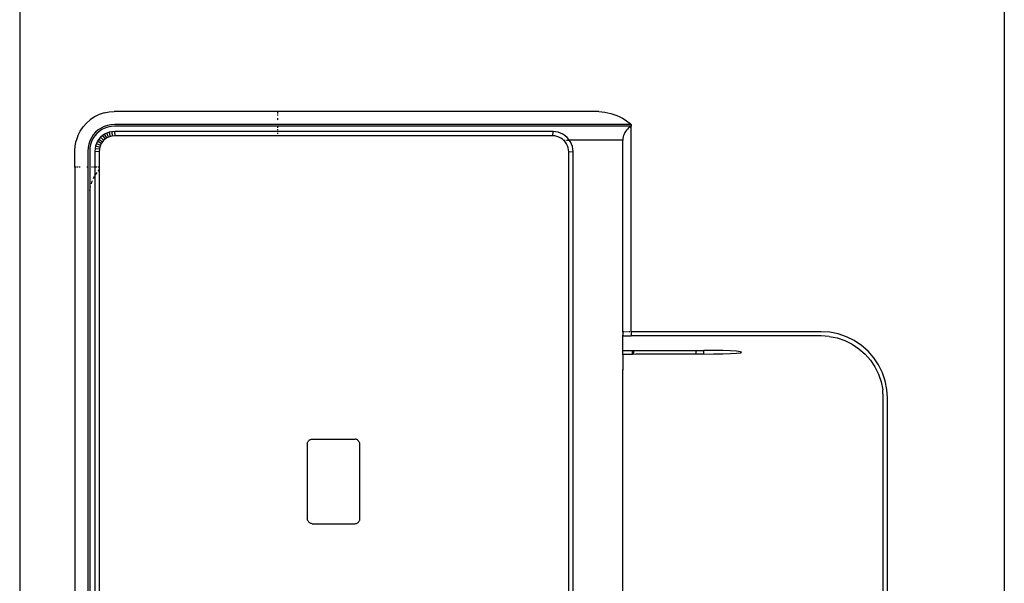
# Model space of a CAD drawing. Units: centimetres. Extents: x 100 to 894, y -40 to 266.
# Drawn here: x 100 to 145, y 189 to 214 of the extents above; entities that cross this region are included whole.
import ezdxf

# ---------------------------------------------------------------- set-up
doc = ezdxf.new("R2010")
doc.units = ezdxf.units.CM
doc.layers.add('Edges', color=7, linetype='Continuous')

# ---------------------------------------------------------------- blocks, each defined once
blk = doc.blocks.new('Executive Desk pl')
at = {"layer": 'Edges'}
for p, q in [((-72.305, 138.21), (-72.305, -81.79)), ((-27.305, 138.21), (-27.305, 18.21)), ((-68.671, 82.368), (-68.882, 82.264)), ((-68.449, 82.444), (-68.671, 82.368)), ((-68.449, 82.444), (-68.218, 82.49)), ((-68.218, 82.49), (-67.983, 82.505)), ((-45.844, 82.505), (-67.983, 82.505)), ((-60.504, 82.415), (-60.504, 82.495)), ((-60.504, 82.321), (-60.504, 82.372)), ((-45.844, 82.505), (-45.702, 82.495)), ((-45.702, 82.495), (-45.56, 82.477)), ((-45.56, 82.477), (-45.42, 82.45)), ((-45.42, 82.45), (-45.282, 82.415)), ((-45.282, 82.415), (-45.145, 82.372)), ((-45.145, 82.372), (-45.012, 82.321)), ((-69.255, 81.979), (-69.41, 81.802)), ((-69.078, 82.134), (-69.255, 81.979)), ((-68.882, 82.264), (-69.078, 82.134)), ((-68.141, 81.906), (-68.296, 81.875)), ((-67.964, 81.918), (-68.141, 81.906)), ((-44.358, 81.918), (-67.964, 81.918)), ((-60.504, 82.123), (-60.504, 82.196)), ((-45.012, 82.321), (-44.882, 82.263)), ((-44.882, 82.263), (-44.755, 82.196)), ((-44.755, 82.196), (-44.633, 82.123)), ((-44.633, 82.123), (-44.515, 82.042)), ((-44.515, 82.042), (-44.402, 81.955)), ((-44.402, 81.955), (-44.358, 81.918)), ((-44.358, 81.918), (-44.358, 81.831)), ((-69.645, 81.395), (-69.54, 81.606)), ((-69.54, 81.606), (-69.41, 81.802)), ((-68.838, 81.562), (-68.943, 81.443)), ((-68.777, 81.501), (-68.874, 81.39)), ((-68.719, 81.666), (-68.838, 81.562)), ((-68.667, 81.598), (-68.777, 81.501)), ((-68.588, 81.754), (-68.719, 81.666)), ((-68.545, 81.679), (-68.667, 81.598)), ((-68.446, 81.824), (-68.588, 81.754)), ((-68.413, 81.744), (-68.545, 81.679)), ((-68.425, 81.472), (-68.521, 81.408)), ((-68.296, 81.875), (-68.446, 81.824)), ((-68.321, 81.523), (-68.425, 81.472)), ((-68.326, 81.301), (-68.425, 81.472)), ((-68.274, 81.792), (-68.413, 81.744)), ((-68.212, 81.56), (-68.321, 81.523)), ((-68.245, 81.34), (-68.321, 81.523)), ((-68.13, 81.82), (-68.274, 81.792)), ((-68.098, 81.583), (-68.212, 81.56)), ((-68.16, 81.369), (-68.212, 81.56)), ((-67.961, 81.831), (-68.13, 81.82)), ((-67.953, 81.592), (-68.098, 81.583)), ((-68.098, 81.583), (-68.073, 81.387)), ((-44.358, 81.831), (-67.961, 81.831)), ((-47.928, 81.592), (-67.953, 81.592)), ((-67.947, 81.395), (-67.953, 81.592)), ((-60.504, 81.755), (-60.504, 81.831)), ((-60.504, 81.657), (-60.504, 81.708)), ((-60.504, 81.493), (-60.504, 81.534)), ((-47.935, 81.395), (-47.928, 81.592)), ((-47.82, 81.585), (-47.928, 81.592)), ((-47.701, 81.561), (-47.82, 81.585)), ((-47.586, 81.522), (-47.701, 81.561)), ((-47.477, 81.468), (-47.586, 81.522)), ((-47.376, 81.401), (-47.477, 81.468)), ((-44.685, 81.478), (-44.709, 81.412)), ((-44.654, 81.541), (-44.685, 81.478)), ((-44.617, 81.601), (-44.654, 81.541)), ((-44.575, 81.657), (-44.617, 81.601)), ((-44.527, 81.708), (-44.575, 81.657)), ((-44.475, 81.755), (-44.527, 81.708)), ((-44.418, 81.796), (-44.475, 81.755)), ((-44.358, 81.831), (-44.418, 81.796)), ((-44.358, 72.445), (-44.358, 81.831)), ((-69.766, 80.942), (-69.72, 81.172)), ((-69.645, 81.395), (-69.72, 81.172)), ((-69.151, 81.02), (-69.182, 80.865)), ((-69.1, 81.17), (-69.151, 81.02)), ((-69.031, 81.312), (-69.1, 81.17)), ((-69.021, 81.137), (-69.068, 80.998)), ((-68.943, 81.443), (-69.031, 81.312)), ((-68.956, 81.268), (-69.021, 81.137)), ((-68.874, 81.39), (-68.956, 81.268)), ((-68.799, 81.045), (-68.836, 80.935)), ((-68.748, 81.148), (-68.799, 81.045)), ((-68.799, 81.045), (-68.616, 80.969)), ((-68.684, 81.245), (-68.748, 81.148)), ((-68.577, 81.05), (-68.748, 81.148)), ((-68.608, 81.331), (-68.684, 81.245)), ((-68.684, 81.245), (-68.527, 81.124)), ((-68.577, 81.05), (-68.616, 80.969)), ((-68.521, 81.408), (-68.608, 81.331)), ((-68.608, 81.331), (-68.468, 81.192)), ((-68.527, 81.124), (-68.577, 81.05)), ((-68.468, 81.192), (-68.527, 81.124)), ((-68.521, 81.408), (-68.4, 81.251)), ((-68.4, 81.251), (-68.468, 81.192)), ((-68.326, 81.301), (-68.4, 81.251)), ((-68.245, 81.34), (-68.326, 81.301)), ((-68.16, 81.369), (-68.245, 81.34)), ((-68.073, 81.387), (-68.16, 81.369)), ((-67.947, 81.395), (-68.073, 81.387)), ((-47.935, 81.395), (-67.947, 81.395)), ((-60.504, 81.395), (-60.504, 81.412)), ((-47.845, 81.389), (-47.935, 81.395)), ((-47.752, 81.37), (-47.845, 81.389)), ((-47.661, 81.34), (-47.752, 81.37)), ((-47.575, 81.297), (-47.661, 81.34)), ((-47.496, 81.244), (-47.575, 81.297)), ((-47.452, 81.205), (-47.496, 81.244)), ((-47.424, 81.181), (-47.452, 81.205)), ((-47.452, 81.205), (-47.378, 81.205)), ((-47.361, 81.109), (-47.424, 81.181)), ((-47.284, 81.321), (-47.376, 81.401)), ((-47.308, 81.03), (-47.361, 81.109)), ((-47.314, 81.205), (-47.188, 81.205)), ((-47.266, 80.944), (-47.308, 81.03)), ((-47.204, 81.23), (-47.284, 81.321)), ((-47.188, 81.205), (-47.204, 81.23)), ((-47.137, 81.129), (-47.188, 81.205)), ((-44.743, 81.205), (-47.188, 81.205)), ((-47.083, 81.02), (-47.137, 81.129)), ((-47.044, 80.905), (-47.083, 81.02)), ((-44.739, 81.275), (-44.743, 81.205)), ((-44.743, 72.445), (-44.743, 81.205)), ((-44.727, 81.345), (-44.739, 81.275)), ((-44.709, 81.412), (-44.727, 81.345)), ((-69.781, 80.707), (-69.766, 80.942)), ((-69.781, 79.964), (-69.781, 80.707)), ((-69.182, 80.865), (-69.194, 80.688)), ((-69.194, 80.688), (-69.194, 79.964)), ((-69.096, 80.853), (-69.107, 80.685)), ((-69.107, 80.685), (-69.107, 79.964)), ((-69.068, 80.998), (-69.096, 80.853)), ((-68.859, 80.822), (-68.868, 80.677)), ((-68.868, 80.677), (-68.868, 79.964)), ((-68.671, 80.671), (-68.868, 80.677)), ((-68.836, 80.935), (-68.859, 80.822)), ((-68.859, 80.822), (-68.663, 80.796)), ((-68.836, 80.935), (-68.645, 80.884)), ((-68.663, 80.796), (-68.671, 80.671)), ((-68.671, 80.671), (-68.671, 79.964)), ((-68.645, 80.884), (-68.663, 80.796)), ((-68.616, 80.969), (-68.645, 80.884)), ((-47.235, 80.853), (-47.266, 80.944)), ((-47.216, 80.76), (-47.235, 80.853)), ((-47.21, 80.671), (-47.216, 80.76)), ((-47.21, 80.671), (-47.013, 80.677)), ((-47.21, 48.844), (-47.21, 80.671)), ((-47.02, 80.786), (-47.044, 80.905)), ((-47.013, 80.677), (-47.02, 80.786)), ((-47.013, 48.837), (-47.013, 80.677)), ((-69.781, 79.964), (-69.781, 59.807)), ((-69.726, 79.964), (-69.781, 79.964)), ((-69.648, 79.964), (-69.691, 79.964)), ((-69.539, 79.964), (-69.597, 79.964)), ((-69.194, 79.964), (-69.231, 79.964)), ((-69.194, 79.964), (-69.194, 59.807)), ((-69.072, 79.964), (-69.107, 79.964)), ((-69.107, 79.964), (-69.107, 78.904)), ((-68.984, 79.964), (-69.031, 79.964)), ((-68.868, 79.964), (-68.933, 79.964)), ((-68.861, 79.964), (-68.868, 79.964)), ((-68.868, 79.964), (-68.868, 79.571)), ((-68.77, 79.964), (-68.842, 79.964)), ((-68.842, 79.61), (-68.77, 79.718)), ((-68.671, 79.964), (-68.722, 79.964)), ((-68.722, 79.782), (-68.671, 79.84)), ((-68.671, 79.964), (-68.671, 79.84)), ((-68.671, 79.84), (-68.671, 59.807)), ((-69.031, 79.209), (-68.99, 79.331)), ((-68.99, 79.331), (-68.984, 79.342)), ((-68.933, 79.446), (-68.881, 79.552)), ((-68.881, 79.552), (-68.868, 79.571)), ((-68.868, 79.571), (-68.861, 79.581)), ((-68.868, 79.571), (-68.868, 59.807)), ((-69.107, 78.904), (-69.072, 79.081)), ((-69.107, 78.904), (-69.107, 59.807)), ((-44.743, 72.445), (-44.764, 72.445)), ((-44.743, 72.257), (-44.764, 72.257)), ((-44.743, 72.445), (-44.743, 72.257)), ((-44.685, 72.445), (-44.743, 72.445)), ((-44.743, 71.591), (-44.743, 72.257)), ((-44.743, 72.257), (-44.358, 72.257)), ((-44.617, 72.445), (-44.654, 72.445)), ((-44.527, 72.445), (-44.575, 72.445)), ((-44.418, 72.445), (-44.475, 72.445)), ((-35.672, 72.445), (-44.358, 72.445)), ((-44.358, 72.445), (-44.358, 72.257)), ((-35.678, 72.257), (-44.358, 72.257)), ((-35.307, 72.233), (-35.678, 72.257)), ((-35.283, 72.42), (-35.672, 72.445)), ((-35.307, 72.233), (-34.942, 72.16)), ((-34.894, 72.342), (-35.283, 72.42)), ((-34.942, 72.16), (-34.59, 72.041)), ((-34.518, 72.215), (-34.894, 72.342)), ((-34.59, 72.041), (-34.257, 71.876)), ((-34.162, 72.039), (-34.518, 72.215)), ((-33.833, 71.819), (-34.162, 72.039)), ((-44.764, 71.591), (-44.743, 71.591)), ((-44.743, 71.591), (-44.304, 71.591)), ((-44.743, 71.426), (-44.743, 71.591)), ((-44.304, 71.591), (-44.291, 71.588)), ((-44.304, 71.567), (-44.304, 71.591)), ((-44.304, 71.467), (-44.304, 71.55)), ((-44.291, 71.588), (-44.149, 71.591)), ((-44.291, 71.588), (-44.279, 71.58)), ((-44.279, 71.58), (-44.268, 71.567)), ((-44.268, 71.567), (-44.26, 71.55)), ((-44.26, 71.55), (-44.255, 71.53)), ((-44.149, 71.591), (-41.719, 71.591)), ((-41.719, 71.591), (-41.402, 71.588)), ((-41.719, 71.591), (-41.402, 71.591)), ((-41.402, 71.591), (-41.402, 71.588)), ((-41.402, 71.591), (-41.38, 71.591)), ((-41.402, 71.588), (-41.38, 71.591)), ((-41.402, 71.567), (-41.402, 71.588)), ((-41.402, 71.55), (-41.402, 71.467)), ((-41.38, 71.591), (-41.038, 71.591)), ((-40.591, 71.588), (-41.038, 71.591)), ((-41.038, 71.567), (-41.038, 71.591)), ((-41.038, 71.467), (-41.038, 71.55)), ((-40.174, 71.58), (-40.591, 71.588)), ((-39.816, 71.567), (-40.174, 71.58)), ((-39.541, 71.55), (-39.816, 71.567)), ((-39.369, 71.53), (-39.541, 71.55)), ((-34.257, 71.876), (-33.947, 71.669)), ((-33.947, 71.669), (-33.668, 71.424)), ((-33.534, 71.557), (-33.833, 71.819)), ((-33.273, 71.259), (-33.534, 71.557)), ((-44.764, 71.426), (-44.743, 71.426)), ((-44.743, 71.426), (-44.304, 71.426)), ((-44.743, 71.426), (-44.743, 70.685)), ((-44.304, 71.426), (-44.304, 71.45)), ((-44.291, 71.429), (-44.304, 71.426)), ((-44.279, 71.437), (-44.291, 71.429)), ((-44.291, 71.429), (-44.149, 71.426)), ((-44.268, 71.45), (-44.279, 71.437)), ((-44.26, 71.467), (-44.268, 71.45)), ((-44.255, 71.487), (-44.26, 71.467)), ((-44.255, 71.53), (-44.254, 71.509)), ((-44.254, 71.509), (-44.255, 71.487)), ((-41.402, 71.426), (-44.149, 71.426)), ((-41.402, 71.426), (-41.402, 71.45)), ((-41.038, 71.426), (-41.402, 71.426)), ((-41.038, 71.426), (-41.038, 71.45)), ((-41.038, 71.426), (-40.591, 71.429)), ((-40.591, 71.429), (-40.174, 71.437)), ((-40.174, 71.437), (-39.816, 71.45)), ((-39.816, 71.45), (-39.541, 71.467)), ((-39.541, 71.467), (-39.369, 71.487)), ((-39.31, 71.509), (-39.369, 71.53)), ((-39.369, 71.487), (-39.31, 71.509)), ((-33.668, 71.424), (-33.422, 71.145)), ((-33.422, 71.145), (-33.216, 70.835)), ((-33.052, 70.929), (-33.273, 71.259)), ((-44.743, 70.685), (-44.764, 70.685)), ((-44.743, 59.807), (-44.743, 70.685)), ((-33.216, 70.835), (-33.051, 70.502)), ((-32.877, 70.574), (-33.052, 70.929)), ((-33.051, 70.502), (-32.932, 70.149)), ((-32.749, 70.198), (-32.877, 70.574)), ((-32.932, 70.149), (-32.859, 69.784)), ((-32.835, 69.413), (-32.859, 69.784)), ((-32.672, 69.809), (-32.749, 70.198)), ((-32.647, 69.419), (-32.672, 69.809)), ((-32.835, 59.807), (-32.835, 69.413)), ((-32.647, 59.807), (-32.647, 69.419)), ((-59.07, 67.489), (-59.047, 67.504)), ((-59.047, 67.504), (-59.023, 67.517)), ((-59.023, 67.517), (-58.998, 67.526)), ((-58.998, 67.526), (-58.971, 67.533)), ((-58.971, 67.533), (-58.944, 67.537)), ((-58.944, 67.537), (-56.968, 67.537)), ((-56.942, 67.532), (-56.968, 67.537)), ((-56.918, 67.524), (-56.942, 67.532)), ((-56.894, 67.513), (-56.918, 67.524)), ((-56.871, 67.5), (-56.894, 67.513)), ((-56.85, 67.485), (-56.871, 67.5)), ((-59.164, 67.329), (-59.159, 67.356)), ((-59.164, 67.329), (-59.164, 63.891)), ((-59.159, 67.356), (-59.15, 67.382)), ((-59.15, 67.382), (-59.139, 67.407)), ((-59.139, 67.407), (-59.125, 67.43)), ((-59.125, 67.43), (-59.109, 67.452)), ((-59.109, 67.452), (-59.09, 67.472)), ((-59.09, 67.472), (-59.07, 67.489)), ((-56.83, 67.467), (-56.85, 67.485)), ((-56.813, 67.448), (-56.83, 67.467)), ((-56.798, 67.427), (-56.813, 67.448)), ((-56.785, 67.404), (-56.798, 67.427)), ((-56.774, 67.38), (-56.785, 67.404)), ((-56.766, 67.355), (-56.774, 67.38)), ((-56.761, 67.329), (-56.766, 67.355)), ((-56.761, 63.866), (-56.761, 67.329)), ((-59.158, 63.864), (-59.164, 63.891)), ((-59.15, 63.838), (-59.158, 63.864)), ((-59.139, 63.813), (-59.15, 63.838)), ((-59.125, 63.789), (-59.139, 63.813)), ((-59.109, 63.767), (-59.125, 63.789)), ((-59.091, 63.746), (-59.109, 63.767)), ((-59.07, 63.728), (-59.091, 63.746)), ((-59.048, 63.712), (-59.07, 63.728)), ((-59.024, 63.698), (-59.048, 63.712)), ((-58.999, 63.687), (-59.024, 63.698)), ((-58.973, 63.679), (-58.999, 63.687)), ((-58.946, 63.673), (-58.973, 63.679)), ((-58.946, 63.673), (-56.987, 63.673)), ((-56.987, 63.673), (-56.961, 63.675)), ((-56.961, 63.675), (-56.934, 63.68)), ((-56.934, 63.68), (-56.908, 63.687)), ((-56.908, 63.687), (-56.883, 63.698)), ((-56.883, 63.698), (-56.86, 63.712)), ((-56.86, 63.712), (-56.839, 63.728)), ((-56.839, 63.728), (-56.819, 63.747)), ((-56.819, 63.747), (-56.802, 63.767)), ((-56.802, 63.767), (-56.787, 63.79)), ((-56.787, 63.79), (-56.776, 63.814)), ((-56.776, 63.814), (-56.767, 63.84)), ((-56.767, 63.84), (-56.761, 63.866))]:
    blk.add_line(p, q, dxfattribs=at)

msp = doc.modelspace()

# ---------------------------------------------------------------- block references
msp.add_blockref('Executive Desk pl', (172.773, 127.784))

doc.saveas('drawing.dxf')
